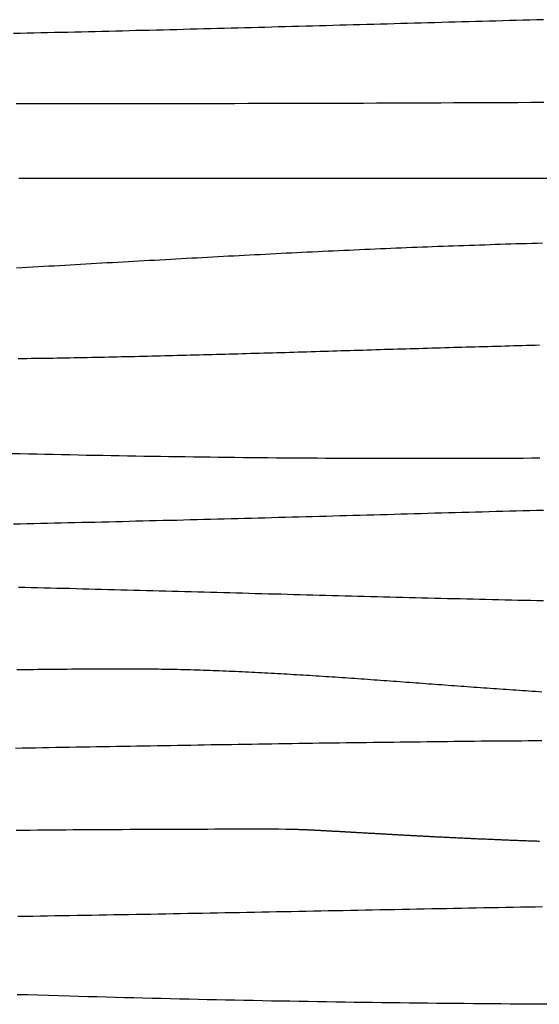
# Model space of a CAD drawing. Units: millimetres. Extents: x 656 to 1947, y -48 to 635.
# Drawn here: x 1624 to 1705, y 302 to 455 of the extents above; entities that cross this region are included whole.
import ezdxf

# ---------------------------------------------------------------- set-up
doc = ezdxf.new("R2010")
doc.units = ezdxf.units.MM
doc.layers.add('Vector Layer 1', color=7, linetype='Continuous', lineweight=30)

msp = doc.modelspace()

# ---------------------------------------------------------------- linework, layer by layer
at = {"layer": 'Vector Layer 1', "color": 18, "lineweight": 30, "true_color": 0x000000, "extrusion": (0, 0, -1)}
for points in [[(-1705.77, 454.71), (-1704.71, 454.68), (-1703.66, 454.66), (-1702.6, 454.63), (-1701.55, 454.6), (-1700.49, 454.57), (-1699.44, 454.54), (-1698.38, 454.51), (-1697.33, 454.48), (-1696.27, 454.45), (-1695.22, 454.42), (-1694.16, 454.39), (-1693.11, 454.36), (-1692.05, 454.34), (-1691, 454.31), (-1689.94, 454.28), (-1688.89, 454.25), (-1687.83, 454.22), (-1686.78, 454.19), (-1685.72, 454.16), (-1684.67, 454.13), (-1683.61, 454.1), (-1682.56, 454.07), (-1681.5, 454.04), (-1680.45, 454.01), (-1679.39, 453.98), (-1678.33, 453.96), (-1677.28, 453.93), (-1676.22, 453.9), (-1675.17, 453.87), (-1674.11, 453.84), (-1673.06, 453.81), (-1672, 453.78), (-1670.95, 453.75), (-1669.89, 453.72), (-1668.84, 453.7), (-1667.78, 453.67), (-1666.73, 453.64), (-1665.67, 453.61), (-1664.61, 453.58), (-1663.56, 453.55), (-1662.5, 453.52), (-1661.45, 453.5), (-1660.39, 453.47), (-1659.34, 453.44), (-1658.28, 453.41), (-1657.23, 453.38), (-1656.17, 453.36), (-1655.11, 453.33), (-1654.06, 453.3), (-1653, 453.27), (-1651.95, 453.25), (-1650.89, 453.22), (-1649.84, 453.19), (-1648.78, 453.16), (-1647.73, 453.14), (-1646.67, 453.11), (-1645.61, 453.08), (-1644.56, 453.06), (-1643.5, 453.03), (-1642.45, 453.01), (-1641.39, 452.98), (-1640.34, 452.95), (-1639.28, 452.93), (-1638.23, 452.9), (-1637.17, 452.88), (-1636.11, 452.85), (-1635.06, 452.82), (-1634, 452.8), (-1632.95, 452.77), (-1631.89, 452.75), (-1630.84, 452.73), (-1629.78, 452.7), (-1628.72, 452.68), (-1627.67, 452.65), (-1626.61, 452.63), (-1625.56, 452.6), (-1624.5, 452.58), (-1623.45, 452.56)], [(-1705.6, 419.99), (-1704.79, 419.97), (-1703.97, 419.95), (-1703.16, 419.92), (-1702.35, 419.9), (-1701.54, 419.88), (-1700.72, 419.85), (-1699.91, 419.83), (-1699.1, 419.8), (-1698.29, 419.78), (-1697.47, 419.75), (-1696.66, 419.72), (-1695.85, 419.7), (-1695.04, 419.67), (-1694.23, 419.64), (-1693.41, 419.61), (-1692.6, 419.59), (-1691.79, 419.56), (-1690.98, 419.53), (-1690.17, 419.5), (-1689.36, 419.47), (-1688.55, 419.44), (-1687.73, 419.4), (-1686.92, 419.37), (-1686.11, 419.34), (-1685.3, 419.31), (-1684.49, 419.27), (-1683.68, 419.24), (-1682.87, 419.21), (-1682.05, 419.17), (-1681.24, 419.14), (-1680.43, 419.11), (-1679.62, 419.07), (-1678.81, 419.03), (-1678, 419), (-1677.18, 418.96), (-1676.37, 418.93), (-1675.56, 418.89), (-1674.75, 418.85), (-1673.94, 418.82), (-1673.12, 418.78), (-1672.31, 418.74), (-1671.5, 418.7), (-1670.69, 418.66), (-1669.87, 418.62), (-1669.06, 418.59), (-1668.25, 418.55), (-1667.43, 418.51), (-1666.62, 418.47), (-1665.81, 418.43), (-1664.99, 418.39), (-1664.18, 418.34), (-1663.37, 418.3), (-1662.55, 418.26), (-1661.74, 418.22), (-1660.92, 418.18), (-1660.11, 418.14), (-1659.29, 418.09), (-1658.48, 418.05), (-1657.66, 418.01), (-1656.84, 417.97), (-1656.03, 417.92), (-1655.21, 417.88), (-1654.39, 417.84), (-1653.58, 417.79), (-1652.76, 417.75), (-1651.94, 417.7), (-1651.12, 417.66), (-1650.3, 417.61), (-1649.49, 417.57), (-1648.67, 417.52), (-1647.85, 417.48), (-1647.03, 417.43), (-1646.21, 417.39), (-1645.39, 417.34), (-1644.57, 417.3), (-1643.75, 417.25), (-1642.92, 417.21), (-1642.1, 417.16), (-1641.28, 417.11), (-1640.46, 417.07), (-1639.63, 417.02), (-1638.81, 416.97), (-1637.99, 416.93), (-1637.16, 416.88), (-1636.34, 416.83), (-1635.51, 416.79), (-1634.69, 416.74), (-1633.86, 416.69), (-1633.04, 416.64), (-1632.21, 416.6), (-1631.38, 416.55), (-1630.55, 416.5), (-1629.72, 416.45), (-1628.9, 416.41), (-1628.07, 416.36), (-1627.24, 416.31), (-1626.41, 416.26), (-1625.57, 416.21), (-1624.74, 416.17), (-1623.91, 416.12)], [(-1705.2, 386.61), (-1703.92, 386.6), (-1702.64, 386.59), (-1701.36, 386.58), (-1700.08, 386.58), (-1698.8, 386.57), (-1697.52, 386.57), (-1696.24, 386.56), (-1694.96, 386.56), (-1693.68, 386.56), (-1692.4, 386.55), (-1691.12, 386.55), (-1689.84, 386.55), (-1688.56, 386.55), (-1687.28, 386.55), (-1686, 386.55), (-1684.72, 386.55), (-1683.44, 386.55), (-1682.16, 386.55), (-1680.88, 386.55), (-1679.6, 386.56), (-1678.31, 386.56), (-1677.03, 386.57), (-1675.75, 386.57), (-1674.47, 386.58), (-1673.19, 386.58), (-1671.91, 386.59), (-1670.63, 386.6), (-1669.34, 386.6), (-1668.06, 386.61), (-1666.78, 386.62), (-1665.5, 386.63), (-1664.22, 386.64), (-1662.94, 386.65), (-1661.65, 386.67), (-1660.37, 386.68), (-1659.09, 386.69), (-1657.81, 386.7), (-1656.53, 386.72), (-1655.24, 386.73), (-1653.96, 386.75), (-1652.68, 386.76), (-1651.4, 386.78), (-1650.12, 386.8), (-1648.83, 386.82), (-1647.55, 386.83), (-1646.27, 386.85), (-1644.99, 386.87), (-1643.7, 386.89), (-1642.42, 386.92), (-1641.14, 386.94), (-1639.86, 386.96), (-1638.58, 386.98), (-1637.29, 387.01), (-1636.01, 387.03), (-1634.73, 387.05), (-1633.45, 387.08), (-1632.17, 387.11), (-1630.88, 387.13), (-1629.6, 387.16), (-1628.32, 387.19), (-1627.04, 387.22), (-1625.76, 387.25), (-1624.48, 387.28), (-1623.19, 387.31)], [(-1705.77, 378.51), (-1704.71, 378.48), (-1703.66, 378.46), (-1702.6, 378.43), (-1701.55, 378.4), (-1700.49, 378.37), (-1699.44, 378.34), (-1698.38, 378.31), (-1697.33, 378.28), (-1696.27, 378.25), (-1695.22, 378.22), (-1694.16, 378.19), (-1693.11, 378.16), (-1692.05, 378.14), (-1691, 378.11), (-1689.94, 378.08), (-1688.89, 378.05), (-1687.83, 378.02), (-1686.78, 377.99), (-1685.72, 377.96), (-1684.67, 377.93), (-1683.61, 377.9), (-1682.56, 377.87), (-1681.5, 377.84), (-1680.45, 377.81), (-1679.39, 377.78), (-1678.33, 377.76), (-1677.28, 377.73), (-1676.22, 377.7), (-1675.17, 377.67), (-1674.11, 377.64), (-1673.06, 377.61), (-1672, 377.58), (-1670.95, 377.55), (-1669.89, 377.52), (-1668.84, 377.5), (-1667.78, 377.47), (-1666.73, 377.44), (-1665.67, 377.41), (-1664.61, 377.38), (-1663.56, 377.35), (-1662.5, 377.32), (-1661.45, 377.3), (-1660.39, 377.27), (-1659.34, 377.24), (-1658.28, 377.21), (-1657.23, 377.18), (-1656.17, 377.16), (-1655.11, 377.13), (-1654.06, 377.1), (-1653, 377.07), (-1651.95, 377.05), (-1650.89, 377.02), (-1649.84, 376.99), (-1648.78, 376.96), (-1647.73, 376.94), (-1646.67, 376.91), (-1645.61, 376.88), (-1644.56, 376.86), (-1643.5, 376.83), (-1642.45, 376.81), (-1641.39, 376.78), (-1640.34, 376.75), (-1639.28, 376.73), (-1638.23, 376.7), (-1637.17, 376.68), (-1636.11, 376.65), (-1635.06, 376.62), (-1634, 376.6), (-1632.95, 376.57), (-1631.89, 376.55), (-1630.84, 376.53), (-1629.78, 376.5), (-1628.72, 376.48), (-1627.67, 376.45), (-1626.61, 376.43), (-1625.56, 376.4), (-1624.5, 376.38), (-1623.45, 376.36)], [(-1705.79, 364.44), (-1704.79, 364.47), (-1703.8, 364.49), (-1702.8, 364.51), (-1701.81, 364.53), (-1700.81, 364.56), (-1699.82, 364.58), (-1698.82, 364.6), (-1697.83, 364.63), (-1696.83, 364.65), (-1695.83, 364.67), (-1694.84, 364.7), (-1693.84, 364.72), (-1692.85, 364.75), (-1691.85, 364.77), (-1690.86, 364.79), (-1689.86, 364.82), (-1688.87, 364.84), (-1687.87, 364.87), (-1686.88, 364.89), (-1685.88, 364.92), (-1684.89, 364.94), (-1683.89, 364.97), (-1682.9, 364.99), (-1681.9, 365.02), (-1680.91, 365.05), (-1679.91, 365.07), (-1678.92, 365.1), (-1677.92, 365.12), (-1676.93, 365.15), (-1675.93, 365.17), (-1674.94, 365.2), (-1673.94, 365.23), (-1672.95, 365.25), (-1671.95, 365.28), (-1670.96, 365.31), (-1669.96, 365.33), (-1668.97, 365.36), (-1667.97, 365.39), (-1666.98, 365.41), (-1665.98, 365.44), (-1664.99, 365.47), (-1663.99, 365.49), (-1663, 365.52), (-1662, 365.55), (-1661, 365.57), (-1660.01, 365.6), (-1659.01, 365.63), (-1658.02, 365.65), (-1657.02, 365.68), (-1656.03, 365.71), (-1655.03, 365.73), (-1654.04, 365.76), (-1653.04, 365.79), (-1652.05, 365.81), (-1651.05, 365.84), (-1650.06, 365.87), (-1649.06, 365.89), (-1648.07, 365.92), (-1647.07, 365.95), (-1646.08, 365.97), (-1645.08, 366), (-1644.09, 366.03), (-1643.09, 366.06), (-1642.1, 366.08), (-1641.1, 366.11), (-1640.11, 366.13), (-1639.11, 366.16), (-1638.12, 366.19), (-1637.12, 366.21), (-1636.13, 366.24), (-1635.13, 366.27), (-1634.14, 366.29), (-1633.14, 366.32), (-1632.15, 366.35), (-1631.15, 366.37), (-1630.16, 366.4), (-1629.16, 366.42), (-1628.17, 366.45), (-1627.17, 366.47), (-1626.18, 366.5), (-1625.18, 366.53), (-1624.19, 366.55)], [(-1705.5, 342.71), (-1704.46, 342.71), (-1703.41, 342.7), (-1702.36, 342.69), (-1701.31, 342.68), (-1700.27, 342.67), (-1699.22, 342.66), (-1698.17, 342.65), (-1697.12, 342.64), (-1696.08, 342.64), (-1695.03, 342.62), (-1693.98, 342.61), (-1692.93, 342.6), (-1691.89, 342.59), (-1690.84, 342.58), (-1689.79, 342.57), (-1688.74, 342.56), (-1687.69, 342.55), (-1686.65, 342.53), (-1685.6, 342.52), (-1684.55, 342.51), (-1683.5, 342.5), (-1682.45, 342.48), (-1681.41, 342.47), (-1680.36, 342.46), (-1679.31, 342.44), (-1678.26, 342.43), (-1677.21, 342.42), (-1676.17, 342.4), (-1675.12, 342.39), (-1674.07, 342.37), (-1673.02, 342.36), (-1671.97, 342.34), (-1670.92, 342.33), (-1669.88, 342.31), (-1668.83, 342.3), (-1667.78, 342.28), (-1666.73, 342.27), (-1665.68, 342.25), (-1664.63, 342.23), (-1663.58, 342.22), (-1662.54, 342.2), (-1661.49, 342.18), (-1660.44, 342.17), (-1659.39, 342.15), (-1658.34, 342.13), (-1657.29, 342.12), (-1656.24, 342.1), (-1655.19, 342.08), (-1654.15, 342.07), (-1653.1, 342.05), (-1652.05, 342.03), (-1651, 342.01), (-1649.95, 342), (-1648.9, 341.98), (-1647.85, 341.96), (-1646.8, 341.94), (-1645.75, 341.93), (-1644.71, 341.91), (-1643.66, 341.89), (-1642.61, 341.87), (-1641.56, 341.85), (-1640.51, 341.84), (-1639.46, 341.82), (-1638.41, 341.8), (-1637.36, 341.78), (-1636.31, 341.77), (-1635.26, 341.75), (-1634.21, 341.73), (-1633.17, 341.71), (-1632.12, 341.69), (-1631.07, 341.68), (-1630.02, 341.66), (-1628.97, 341.64), (-1627.92, 341.62), (-1626.87, 341.6), (-1625.82, 341.59), (-1624.77, 341.57), (-1623.72, 341.55)]]:
    msp.add_lwpolyline(points, dxfattribs=at)
at = {"layer": 'Vector Layer 1', "color": 18, "lineweight": 30, "true_color": 0x000000}
for points in [[(1705.81, 441.84), (1703.81, 441.83), (1701.81, 441.82), (1699.81, 441.81), (1697.81, 441.8), (1695.81, 441.79), (1693.81, 441.78), (1691.81, 441.78), (1689.81, 441.77), (1687.81, 441.76), (1685.81, 441.75), (1683.81, 441.74), (1681.81, 441.74), (1679.81, 441.73), (1677.81, 441.72), (1675.81, 441.72), (1673.81, 441.71), (1671.81, 441.71), (1669.81, 441.7), (1667.81, 441.69), (1665.82, 441.69), (1663.82, 441.69), (1661.82, 441.68), (1659.82, 441.68), (1657.82, 441.67), (1655.82, 441.67), (1653.82, 441.67), (1651.82, 441.66), (1649.82, 441.66), (1647.82, 441.66), (1645.82, 441.66), (1643.82, 441.66), (1641.82, 441.66), (1639.82, 441.66), (1637.82, 441.66), (1635.82, 441.66), (1633.82, 441.66), (1631.82, 441.66), (1629.82, 441.66), (1627.82, 441.66), (1625.83, 441.67), (1623.83, 441.67)], [(1707.03, 430.06), (1703.08, 430.06), (1699.13, 430.06), (1695.18, 430.06), (1691.22, 430.06), (1687.27, 430.06), (1683.31, 430.06), (1679.36, 430.06), (1675.4, 430.06), (1671.44, 430.06), (1667.49, 430.06), (1663.53, 430.06), (1659.57, 430.06), (1655.61, 430.06), (1651.65, 430.06), (1647.69, 430.06), (1643.73, 430.06), (1639.77, 430.06), (1635.81, 430.06), (1631.84, 430.06), (1627.88, 430.06), (1627.88, 430.06), (1627.16, 430.06), (1626.44, 430.06), (1625.72, 430.07), (1625, 430.07), (1624.28, 430.07)], [(1705.16, 404.14), (1704.49, 404.12), (1703.82, 404.1), (1703.15, 404.09), (1702.48, 404.07), (1701.81, 404.05), (1701.14, 404.04), (1700.47, 404.02), (1699.8, 404), (1699.13, 403.98), (1698.46, 403.97), (1697.79, 403.95), (1697.13, 403.93), (1696.46, 403.91), (1695.79, 403.89), (1695.12, 403.87), (1694.45, 403.86), (1693.78, 403.84), (1693.11, 403.82), (1692.44, 403.8), (1691.77, 403.78), (1691.1, 403.76), (1690.43, 403.74), (1689.76, 403.72), (1689.09, 403.7), (1688.42, 403.68), (1687.75, 403.66), (1687.08, 403.64), (1686.41, 403.62), (1685.74, 403.61), (1685.08, 403.59), (1684.41, 403.57), (1683.74, 403.55), (1683.07, 403.53), (1682.4, 403.51), (1681.73, 403.49), (1681.06, 403.47), (1680.39, 403.45), (1679.72, 403.43), (1679.05, 403.41), (1678.38, 403.39), (1677.71, 403.36), (1677.04, 403.34), (1676.37, 403.32), (1675.7, 403.3), (1675.03, 403.28), (1674.36, 403.26), (1673.69, 403.24), (1673.02, 403.22), (1672.35, 403.2), (1671.69, 403.18), (1671.02, 403.16), (1670.35, 403.14), (1669.68, 403.12), (1669.01, 403.1), (1668.34, 403.08), (1667.67, 403.06), (1667, 403.04), (1666.33, 403.02), (1665.66, 403), (1664.99, 402.98), (1664.32, 402.96), (1663.65, 402.94), (1662.98, 402.92), (1662.31, 402.9), (1661.64, 402.89), (1660.97, 402.87), (1660.3, 402.85), (1659.64, 402.83), (1658.97, 402.81), (1658.3, 402.79), (1657.63, 402.77), (1656.96, 402.75), (1656.29, 402.73), (1655.62, 402.71), (1654.95, 402.7), (1654.28, 402.68), (1653.61, 402.66), (1652.94, 402.64), (1652.27, 402.62), (1651.6, 402.61), (1650.93, 402.59), (1650.26, 402.57), (1649.59, 402.55), (1648.92, 402.54), (1648.26, 402.52), (1647.59, 402.5), (1646.92, 402.49), (1646.25, 402.47), (1645.58, 402.45), (1644.91, 402.44), (1644.24, 402.42), (1643.57, 402.4), (1642.9, 402.39), (1642.23, 402.37), (1641.56, 402.36), (1640.89, 402.34), (1640.22, 402.33), (1639.55, 402.31), (1638.88, 402.3), (1638.22, 402.28), (1637.55, 402.27), (1636.88, 402.26), (1636.21, 402.24), (1635.54, 402.23), (1634.87, 402.22), (1634.2, 402.2), (1633.53, 402.19), (1632.86, 402.18), (1632.19, 402.17), (1631.52, 402.16), (1630.85, 402.14), (1630.19, 402.13), (1629.52, 402.12), (1628.85, 402.11), (1628.18, 402.1), (1627.51, 402.09), (1626.84, 402.08), (1626.17, 402.07), (1625.5, 402.06), (1624.83, 402.05), (1624.16, 402.04)], [(1705.52, 350.3), (1705.02, 350.33), (1704.52, 350.37), (1704.01, 350.4), (1703.51, 350.43), (1703.01, 350.47), (1702.51, 350.5), (1702, 350.53), (1701.5, 350.57), (1701, 350.6), (1700.5, 350.64), (1699.99, 350.67), (1699.49, 350.7), (1698.99, 350.74), (1698.49, 350.77), (1697.99, 350.81), (1697.48, 350.85), (1696.98, 350.88), (1696.48, 350.92), (1695.98, 350.95), (1695.48, 350.99), (1694.98, 351.02), (1694.47, 351.06), (1693.97, 351.1), (1693.47, 351.13), (1692.97, 351.17), (1692.47, 351.21), (1691.97, 351.24), (1691.46, 351.28), (1690.96, 351.32), (1690.46, 351.35), (1689.96, 351.39), (1689.46, 351.43), (1688.96, 351.47), (1688.46, 351.5), (1687.96, 351.54), (1687.46, 351.58), (1686.95, 351.61), (1686.45, 351.65), (1685.95, 351.69), (1685.45, 351.73), (1684.95, 351.76), (1684.45, 351.8), (1683.95, 351.84), (1683.45, 351.87), (1682.95, 351.91), (1682.45, 351.95), (1681.95, 351.98), (1681.45, 352.02), (1680.95, 352.06), (1680.45, 352.09), (1679.94, 352.13), (1679.44, 352.16), (1678.94, 352.2), (1678.44, 352.24), (1677.94, 352.27), (1677.44, 352.31), (1676.94, 352.34), (1676.44, 352.38), (1675.94, 352.41), (1675.44, 352.45), (1674.94, 352.48), (1674.44, 352.51), (1673.94, 352.55), (1673.44, 352.58), (1672.94, 352.61), (1672.44, 352.65), (1671.94, 352.68), (1671.44, 352.71), (1670.94, 352.75), (1670.44, 352.78), (1669.94, 352.81), (1669.44, 352.84), (1668.94, 352.87), (1668.44, 352.9), (1667.94, 352.93), (1667.44, 352.96), (1666.94, 352.99), (1666.44, 353.02), (1665.94, 353.05), (1665.44, 353.08), (1664.94, 353.11), (1664.44, 353.14), (1663.94, 353.17), (1663.44, 353.19), (1662.94, 353.22), (1662.44, 353.25), (1661.94, 353.27), (1661.44, 353.3), (1660.94, 353.32), (1660.44, 353.35), (1659.94, 353.37), (1659.44, 353.39), (1658.94, 353.42), (1658.44, 353.44), (1657.94, 353.46), (1657.44, 353.48), (1656.94, 353.51), (1656.44, 353.53), (1655.94, 353.55), (1655.44, 353.57), (1654.94, 353.59), (1654.44, 353.6), (1653.94, 353.62), (1653.43, 353.64), (1652.93, 353.66), (1652.43, 353.67), (1651.93, 353.69), (1651.43, 353.7), (1650.93, 353.72), (1650.43, 353.73), (1649.93, 353.74), (1649.43, 353.76), (1648.93, 353.77), (1648.43, 353.78), (1647.93, 353.79), (1647.43, 353.8), (1646.93, 353.81), (1646.43, 353.82), (1645.93, 353.83), (1645.43, 353.83), (1644.93, 353.84), (1644.43, 353.84), (1643.93, 353.85), (1643.42, 353.85), (1642.92, 353.86), (1642.42, 353.86), (1641.92, 353.86), (1641.42, 353.86), (1640.92, 353.86), (1640.92, 353.86), (1640.27, 353.86), (1639.61, 353.86), (1638.96, 353.86), (1638.31, 353.86), (1637.65, 353.86), (1637, 353.86), (1636.35, 353.85), (1635.69, 353.85), (1635.04, 353.85), (1634.39, 353.84), (1633.73, 353.84), (1633.08, 353.83), (1632.43, 353.83), (1631.77, 353.82), (1631.12, 353.81), (1630.46, 353.81), (1629.81, 353.8), (1629.16, 353.79), (1628.5, 353.78), (1627.85, 353.78), (1627.2, 353.77), (1626.54, 353.76), (1625.89, 353.75), (1625.24, 353.74), (1624.58, 353.73), (1623.93, 353.72)], [(1705.17, 327.09), (1704.97, 327.1), (1704.76, 327.11), (1704.56, 327.12), (1704.36, 327.12), (1704.15, 327.13), (1703.95, 327.14), (1703.75, 327.14), (1703.55, 327.15), (1703.34, 327.16), (1703.14, 327.17), (1702.94, 327.17), (1702.74, 327.18), (1702.54, 327.19), (1702.34, 327.2), (1702.14, 327.2), (1701.94, 327.21), (1701.74, 327.22), (1701.54, 327.23), (1701.34, 327.23), (1701.14, 327.24), (1700.95, 327.25), (1700.75, 327.26), (1700.55, 327.26), (1700.35, 327.27), (1700.16, 327.28), (1699.96, 327.29), (1699.77, 327.3), (1699.57, 327.3), (1699.37, 327.31), (1699.18, 327.32), (1698.98, 327.33), (1698.79, 327.34), (1698.6, 327.34), (1698.4, 327.35), (1698.21, 327.36), (1698.02, 327.37), (1697.82, 327.38), (1697.63, 327.38), (1697.44, 327.39), (1697.25, 327.4), (1697.06, 327.41), (1696.87, 327.42), (1696.68, 327.42), (1696.49, 327.43), (1696.3, 327.44), (1696.11, 327.45), (1695.92, 327.46), (1695.73, 327.47), (1695.55, 327.47), (1695.36, 327.48), (1695.17, 327.49), (1694.98, 327.5), (1694.8, 327.51), (1694.61, 327.52), (1694.43, 327.53), (1694.24, 327.53), (1694.06, 327.54), (1693.87, 327.55), (1693.69, 327.56), (1693.5, 327.57), (1693.32, 327.58), (1693.14, 327.58), (1692.96, 327.59), (1692.77, 327.6), (1692.59, 327.61), (1692.41, 327.62), (1692.23, 327.63), (1692.05, 327.64), (1691.87, 327.65), (1691.69, 327.65), (1691.51, 327.66), (1691.33, 327.67), (1691.16, 327.68), (1690.98, 327.69), (1690.8, 327.7), (1690.62, 327.71), (1690.45, 327.71), (1690.27, 327.72), (1690.1, 327.73), (1689.92, 327.74), (1689.75, 327.75), (1689.57, 327.76), (1689.4, 327.77), (1689.23, 327.78), (1689.05, 327.78), (1688.88, 327.79), (1688.71, 327.8), (1688.54, 327.81), (1688.37, 327.82), (1688.19, 327.83), (1688.02, 327.84), (1687.85, 327.85), (1687.69, 327.85), (1687.52, 327.86), (1687.35, 327.87), (1687.18, 327.88), (1687.01, 327.89), (1686.85, 327.9), (1686.68, 327.91), (1686.51, 327.92), (1686.35, 327.92), (1686.18, 327.93), (1686.02, 327.94), (1685.85, 327.95), (1685.69, 327.96), (1685.53, 327.97), (1685.37, 327.98), (1685.2, 327.98), (1685.04, 327.99), (1684.88, 328), (1684.72, 328.01), (1684.56, 328.02), (1684.4, 328.03), (1684.24, 328.04), (1684.08, 328.05), (1683.92, 328.05), (1683.77, 328.06), (1683.61, 328.07), (1683.45, 328.08), (1683.3, 328.09), (1683.14, 328.1), (1682.99, 328.1), (1682.83, 328.11), (1682.68, 328.12), (1682.52, 328.13), (1682.37, 328.14), (1682.22, 328.15), (1682.07, 328.16), (1681.91, 328.16), (1681.76, 328.17), (1681.61, 328.18), (1681.46, 328.19), (1681.31, 328.2), (1681.16, 328.21), (1681.02, 328.21), (1680.87, 328.22), (1680.72, 328.23), (1680.57, 328.24), (1680.43, 328.25), (1680.28, 328.26), (1680.14, 328.26), (1679.99, 328.27), (1679.85, 328.28), (1679.71, 328.29), (1679.56, 328.3), (1679.42, 328.3), (1679.28, 328.31), (1679.14, 328.32), (1679, 328.33), (1678.86, 328.34), (1678.72, 328.34), (1678.58, 328.35), (1678.44, 328.36), (1678.3, 328.37), (1678.16, 328.37), (1678.03, 328.38), (1677.89, 328.39), (1677.75, 328.4), (1677.62, 328.41), (1677.49, 328.41), (1677.35, 328.42), (1677.22, 328.43), (1677.09, 328.44), (1676.95, 328.44), (1676.82, 328.45), (1676.69, 328.46), (1676.56, 328.47), (1676.43, 328.47), (1676.3, 328.48), (1676.17, 328.49), (1676.04, 328.49), (1675.92, 328.5), (1675.79, 328.51), (1675.66, 328.52), (1675.54, 328.52), (1675.41, 328.53), (1675.29, 328.54), (1675.17, 328.54), (1675.04, 328.55), (1674.92, 328.56), (1674.8, 328.57), (1674.68, 328.57), (1674.56, 328.58), (1674.44, 328.59), (1674.32, 328.59), (1674.2, 328.6), (1674.08, 328.61), (1673.96, 328.61), (1673.84, 328.62), (1673.73, 328.63), (1673.61, 328.63), (1673.5, 328.64), (1673.38, 328.64), (1673.27, 328.65), (1673.16, 328.66), (1673.04, 328.66), (1672.93, 328.67), (1672.82, 328.68), (1672.71, 328.68), (1672.6, 328.69), (1672.49, 328.69), (1672.38, 328.7), (1672.27, 328.71), (1672.16, 328.71), (1672.06, 328.72), (1671.95, 328.72), (1671.85, 328.73), (1671.74, 328.73), (1671.64, 328.74), (1671.53, 328.75), (1671.43, 328.75), (1671.33, 328.76), (1671.23, 328.76), (1671.13, 328.77), (1671.03, 328.77), (1670.93, 328.78), (1670.83, 328.78), (1670.73, 328.79), (1670.63, 328.79), (1670.54, 328.8), (1670.44, 328.8), (1670.34, 328.81), (1670.25, 328.81), (1670.16, 328.82), (1670.06, 328.82), (1669.97, 328.83), (1669.88, 328.83), (1669.79, 328.83), (1669.7, 328.84), (1669.61, 328.84), (1669.52, 328.85), (1669.43, 328.85), (1669.34, 328.86), (1669.25, 328.86), (1669.17, 328.86), (1669.08, 328.87), (1669, 328.87), (1668.91, 328.88), (1668.83, 328.88), (1668.75, 328.88), (1668.66, 328.89), (1668.58, 328.89), (1668.5, 328.89), (1668.42, 328.9), (1668.34, 328.9), (1668.26, 328.9), (1668.19, 328.91), (1668.11, 328.91), (1668.03, 328.91), (1667.96, 328.92), (1667.88, 328.92), (1667.81, 328.92), (1667.73, 328.93), (1667.66, 328.93), (1667.59, 328.93), (1667.52, 328.93), (1667.45, 328.94), (1667.38, 328.94), (1667.31, 328.94), (1667.24, 328.94), (1667.17, 328.95), (1667.11, 328.95), (1667.04, 328.95), (1666.98, 328.95), (1666.91, 328.95), (1666.85, 328.96), (1666.78, 328.96), (1666.72, 328.96), (1666.66, 328.96), (1666.6, 328.96), (1666.54, 328.96), (1666.48, 328.96), (1666.42, 328.97), (1666.36, 328.97), (1666.31, 328.97), (1666.25, 328.97), (1666.2, 328.97), (1666.14, 328.97), (1666.09, 328.97), (1666.04, 328.97), (1665.98, 328.97), (1665.93, 328.97), (1665.88, 328.97), (1665.83, 328.97), (1665.78, 328.97), (1665.73, 328.97), (1665.73, 328.97), (1664.63, 328.98), (1663.53, 328.98), (1662.43, 328.98), (1661.33, 328.98), (1660.22, 328.98), (1659.12, 328.98), (1658.02, 328.98), (1656.92, 328.98), (1655.81, 328.98), (1654.71, 328.98), (1653.61, 328.97), (1652.51, 328.97), (1651.4, 328.97), (1650.3, 328.97), (1649.2, 328.96), (1648.09, 328.96), (1646.99, 328.95), (1645.89, 328.95), (1644.79, 328.94), (1643.68, 328.94), (1642.58, 328.93), (1641.48, 328.93), (1640.37, 328.92), (1639.27, 328.91), (1638.17, 328.91), (1637.06, 328.9), (1635.96, 328.89), (1634.86, 328.88), (1633.76, 328.87), (1632.65, 328.87), (1631.55, 328.86), (1630.45, 328.85), (1629.34, 328.84), (1628.24, 328.83), (1627.14, 328.82), (1626.03, 328.81), (1624.93, 328.8), (1623.83, 328.79)], [(1705.64, 316.93), (1704.49, 316.91), (1703.34, 316.89), (1702.2, 316.87), (1701.05, 316.85), (1699.9, 316.83), (1698.75, 316.8), (1697.6, 316.78), (1696.45, 316.76), (1695.3, 316.74), (1694.16, 316.72), (1693.01, 316.69), (1691.86, 316.67), (1690.71, 316.65), (1689.56, 316.63), (1688.41, 316.61), (1687.26, 316.58), (1686.11, 316.56), (1684.97, 316.54), (1683.82, 316.52), (1682.67, 316.49), (1681.52, 316.47), (1680.37, 316.45), (1679.22, 316.43), (1678.08, 316.4), (1676.93, 316.38), (1675.78, 316.36), (1674.63, 316.34), (1673.48, 316.31), (1672.33, 316.29), (1671.18, 316.27), (1670.04, 316.25), (1668.89, 316.22), (1667.74, 316.2), (1666.59, 316.18), (1665.44, 316.16), (1664.29, 316.14), (1663.15, 316.11), (1662, 316.09), (1660.85, 316.07), (1659.7, 316.05), (1658.55, 316.03), (1657.4, 316), (1656.26, 315.98), (1655.11, 315.96), (1653.96, 315.94), (1652.81, 315.92), (1651.66, 315.9), (1650.51, 315.88), (1649.37, 315.85), (1648.22, 315.83), (1647.07, 315.81), (1645.92, 315.79), (1644.77, 315.77), (1643.63, 315.75), (1642.48, 315.73), (1641.33, 315.71), (1640.18, 315.69), (1639.03, 315.67), (1637.89, 315.65), (1636.74, 315.63), (1635.59, 315.61), (1634.44, 315.59), (1633.3, 315.57), (1632.15, 315.55), (1631, 315.53), (1629.85, 315.52), (1628.7, 315.5), (1627.56, 315.48), (1626.41, 315.46), (1625.26, 315.44), (1624.11, 315.43)], [(1706.3, 301.8), (1704.87, 301.81), (1703.45, 301.82), (1702.02, 301.83), (1700.6, 301.84), (1699.17, 301.85), (1697.75, 301.86), (1696.32, 301.87), (1694.9, 301.88), (1693.47, 301.9), (1692.05, 301.91), (1690.62, 301.93), (1689.2, 301.94), (1687.77, 301.96), (1686.34, 301.97), (1684.92, 301.99), (1683.49, 302.01), (1682.07, 302.02), (1680.64, 302.04), (1679.21, 302.06), (1677.79, 302.08), (1676.36, 302.1), (1674.94, 302.12), (1673.51, 302.14), (1672.08, 302.17), (1670.66, 302.19), (1669.23, 302.21), (1667.8, 302.24), (1666.37, 302.26), (1664.95, 302.29), (1663.52, 302.31), (1662.09, 302.34), (1660.67, 302.37), (1659.24, 302.4), (1657.81, 302.42), (1656.38, 302.45), (1654.95, 302.48), (1653.53, 302.51), (1652.1, 302.55), (1650.67, 302.58), (1649.24, 302.61), (1647.81, 302.64), (1646.39, 302.68), (1644.96, 302.71), (1643.53, 302.75), (1642.1, 302.79), (1640.67, 302.82), (1639.24, 302.86), (1637.81, 302.9), (1636.38, 302.94), (1634.95, 302.98), (1633.52, 303.02), (1632.09, 303.06), (1632.09, 303.06), (1630.47, 303.11), (1628.84, 303.16), (1627.22, 303.2), (1625.59, 303.25), (1623.97, 303.29)]]:
    msp.add_lwpolyline(points, dxfattribs=at)

doc.saveas('drawing.dxf')
